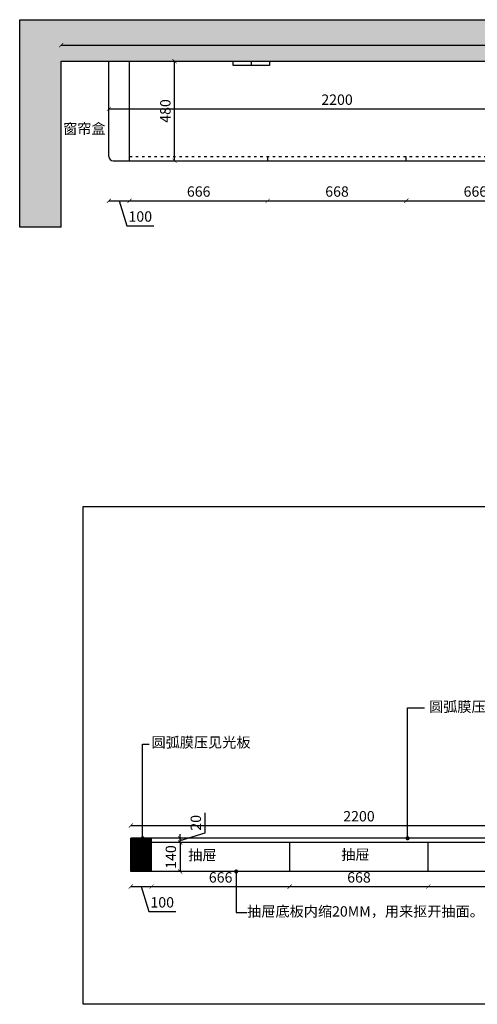
# Model space of a CAD drawing. Units: millimetres. Extents: x 37857 to 49646, y 290 to 5465.
# Drawn here: x 37857 to 40064, y 719 to 5465 of the extents above; entities that cross this region are included whole.
import ezdxf

# ---------------------------------------------------------------- set-up
doc = ezdxf.new("R2010")
doc.units = ezdxf.units.MM
doc.linetypes.add('ACAD_ISO03W100', pattern=[30, 12, -18])
doc.layers.add('轮廓线', color=7, linetype='Continuous', lineweight=25)
doc.styles.get("Standard").update_dxf_attribs({"font": 'arial.ttf'})
doc.styles.add('图栏文字', font='txt', dxfattribs={"height": 75})
doc.dimstyles.new('ISO-25', dxfattribs={"dimtxt": 50, "dimasz": 30, "dimexe": 1.25, "dimexo": 0.625, "dimtad": 1, "dimtxsty": 'Standard', "dimcen": 2.5, "dimse1": 1, "dimse2": 1, "dimclrd": 3, "dimclrt": 3, "dimadec": 0, "dimazin": 0, "dimtfac": 1, "dimtmove": 0, "dimatfit": 3, "dimfxl": 1, "dimarcsym": 0})

# ---------------------------------------------------------------- blocks, each defined once
blk = doc.blocks.new('_ArchTick')
at = {"color": 0, "linetype": 'ByBlock', "const_width": 0.15}
blk.add_lwpolyline([(-0.5, -0.5), (0.5, 0.5)], dxfattribs=at)
blk = doc.blocks.new('*D2')
at = {"color": 3, "lineweight": -2, "transparency": 16777216}
blk.add_line((38057.3, 5342.1), (43027.3, 5342.1), dxfattribs=at)
at = {"layer": 'Defpoints', "color": 0, "transparency": 16777216}
for p in [(43027.3, 5342.1), (38057.3, 5264.7), (43027.3, 5264.7)]:
    blk.add_point(p, dxfattribs=at)
at = {"color": 3, "lineweight": -2, "transparency": 16777216, "xscale": 20, "yscale": 20, "zscale": 20, "rotation": 180}
blk.add_blockref('_ArchTick', (38057.3, 5342.1), dxfattribs=at)
at = {"color": 3, "lineweight": -2, "transparency": 16777216, "xscale": 20, "yscale": 20, "zscale": 20}
blk.add_blockref('_ArchTick', (43027.3, 5342.1), dxfattribs=at)
at = {"color": 3, "transparency": 16777216, "insert": (40542.3, 5380.2), "char_height": 50, "attachment_point": 5}
blk.add_mtext('4970', dxfattribs=at)
blk = doc.blocks.new('_Dot')
at = {"lineweight": -2}
blk.add_line((-0.5, 0), (-1, 0), dxfattribs=at)
at = {"const_width": 0.5}
blk.add_lwpolyline([(-0.25, 0, 1), (0.25, 0, 1)], format="xyb", close=True, dxfattribs=at)
blk = doc.blocks.new('*D3')
at = {"color": 3, "lineweight": -2, "transparency": 16777216}
blk.add_line((38393.1, 1581), (40593.1, 1581), dxfattribs=at)
at = {"layer": 'Defpoints', "color": 0, "transparency": 16777216}
for p in [(40593.1, 1581), (38393.1, 1519.1), (40593.1, 1519.1)]:
    blk.add_point(p, dxfattribs=at)
at = {"color": 3, "lineweight": -2, "transparency": 16777216, "xscale": 20, "yscale": 20, "zscale": 20, "rotation": 180}
blk.add_blockref('_ArchTick', (38393.1, 1581), dxfattribs=at)
at = {"color": 3, "lineweight": -2, "transparency": 16777216, "xscale": 20, "yscale": 20, "zscale": 20}
blk.add_blockref('_ArchTick', (40593.1, 1581), dxfattribs=at)
at = {"color": 3, "transparency": 16777216, "insert": (39493.1, 1619), "char_height": 50, "attachment_point": 5}
blk.add_mtext('2200', dxfattribs=at)
blk = doc.blocks.new('*D9')
at = {"color": 3, "lineweight": -2, "transparency": 16777216}
for p, q in [((38393.1, 1286.4), (38493.1, 1286.4)), ((38443.1, 1286.4), (38479.2, 1166.1)), ((38479.2, 1166.1), (38609.8, 1166.1))]:
    blk.add_line(p, q, dxfattribs=at)
at = {"layer": 'Defpoints', "color": 0, "transparency": 16777216}
for p in [(38393.1, 1359.1), (38493.1, 1359.1), (38493.1, 1286.4)]:
    blk.add_point(p, dxfattribs=at)
at = {"color": 3, "lineweight": -2, "transparency": 16777216, "xscale": 20, "yscale": 20, "zscale": 20, "rotation": 180}
blk.add_blockref('_ArchTick', (38393.1, 1286.4), dxfattribs=at)
at = {"color": 3, "lineweight": -2, "transparency": 16777216, "xscale": 20, "yscale": 20, "zscale": 20}
blk.add_blockref('_ArchTick', (38493.1, 1286.4), dxfattribs=at)
at = {"color": 3, "transparency": 16777216, "insert": (38544.5, 1204.1), "char_height": 50, "attachment_point": 5}
blk.add_mtext('100', dxfattribs=at)
blk = doc.blocks.new('*D10')
at = {"color": 3, "lineweight": -2, "transparency": 16777216}
blk.add_line((38493.1, 1286.4), (39159.1, 1286.4), dxfattribs=at)
at = {"layer": 'Defpoints', "color": 0, "transparency": 16777216}
for p in [(38493.1, 1359.1), (39159.1, 1359.1), (39159.1, 1286.4)]:
    blk.add_point(p, dxfattribs=at)
at = {"color": 3, "lineweight": -2, "transparency": 16777216, "xscale": 20, "yscale": 20, "zscale": 20, "rotation": 180}
blk.add_blockref('_ArchTick', (38493.1, 1286.4), dxfattribs=at)
at = {"color": 3, "lineweight": -2, "transparency": 16777216, "xscale": 20, "yscale": 20, "zscale": 20}
blk.add_blockref('_ArchTick', (39159.1, 1286.4), dxfattribs=at)
at = {"color": 3, "transparency": 16777216, "insert": (38826.1, 1324.4), "char_height": 50, "attachment_point": 5}
blk.add_mtext('666', dxfattribs=at)
blk = doc.blocks.new('*D11')
at = {"color": 3, "lineweight": -2, "transparency": 16777216}
blk.add_line((39159.1, 1286.4), (39827.1, 1286.4), dxfattribs=at)
at = {"layer": 'Defpoints', "color": 0, "transparency": 16777216}
for p in [(39159.1, 1359.1), (39827.1, 1359.1), (39827.1, 1286.4)]:
    blk.add_point(p, dxfattribs=at)
at = {"color": 3, "lineweight": -2, "transparency": 16777216, "xscale": 20, "yscale": 20, "zscale": 20, "rotation": 180}
blk.add_blockref('_ArchTick', (39159.1, 1286.4), dxfattribs=at)
at = {"color": 3, "lineweight": -2, "transparency": 16777216, "xscale": 20, "yscale": 20, "zscale": 20}
blk.add_blockref('_ArchTick', (39827.1, 1286.4), dxfattribs=at)
at = {"color": 3, "transparency": 16777216, "insert": (39493.1, 1324.4), "char_height": 50, "attachment_point": 5}
blk.add_mtext('668', dxfattribs=at)
blk = doc.blocks.new('*D12')
at = {"color": 3, "lineweight": -2, "transparency": 16777216}
blk.add_line((39827.1, 1286.4), (40493.1, 1286.4), dxfattribs=at)
at = {"layer": 'Defpoints', "color": 0, "transparency": 16777216}
for p in [(39827.1, 1359.1), (40493.1, 1359.1), (40493.1, 1286.4)]:
    blk.add_point(p, dxfattribs=at)
at = {"color": 3, "lineweight": -2, "transparency": 16777216, "xscale": 20, "yscale": 20, "zscale": 20, "rotation": 180}
blk.add_blockref('_ArchTick', (39827.1, 1286.4), dxfattribs=at)
at = {"color": 3, "lineweight": -2, "transparency": 16777216, "xscale": 20, "yscale": 20, "zscale": 20}
blk.add_blockref('_ArchTick', (40493.1, 1286.4), dxfattribs=at)
at = {"color": 3, "transparency": 16777216, "insert": (40160.1, 1324.4), "char_height": 50, "attachment_point": 5}
blk.add_mtext('666', dxfattribs=at)
blk = doc.blocks.new('*D14')
at = {"color": 3, "lineweight": -2, "transparency": 16777216}
blk.add_line((38630.7, 1499.1), (38630.7, 1359.1), dxfattribs=at)
at = {"layer": 'Defpoints', "color": 0, "transparency": 16777216}
for p in [(39159.1, 1499.1), (38630.7, 1359.1), (39159.1, 1359.1)]:
    blk.add_point(p, dxfattribs=at)
at = {"color": 3, "lineweight": -2, "transparency": 16777216, "xscale": 20, "yscale": 20, "zscale": 20}
for p, rotation in [((38630.7, 1499.1), 90), ((38630.7, 1359.1), 270)]:
    blk.add_blockref('_ArchTick', p, dxfattribs=dict(at, rotation=rotation))
at = {"color": 3, "transparency": 16777216, "insert": (38592.6, 1429.1), "char_height": 50, "attachment_point": 5, "rotation": 90}
blk.add_mtext('140', dxfattribs=at)
blk = doc.blocks.new('*D15')
at = {"color": 3, "lineweight": -2, "transparency": 16777216}
for p, q in [((38751, 1545.2), (38751, 1642.5)), ((38630.7, 1509.1), (38751, 1545.2)), ((38630.7, 1519.1), (38630.7, 1539.1)), ((38630.7, 1499.1), (38630.7, 1519.1)), ((38630.7, 1499.1), (38630.7, 1519.1)), ((38630.7, 1499.1), (38630.7, 1479.1))]:
    blk.add_line(p, q, dxfattribs=at)
at = {"layer": 'Defpoints', "color": 0, "transparency": 16777216}
for p in [(38630.7, 1519.1), (38630.7, 1519.1), (38630.7, 1499.1)]:
    blk.add_point(p, dxfattribs=at)
at = {"color": 3, "lineweight": -2, "transparency": 16777216, "xscale": 20, "yscale": 20, "zscale": 20}
for p, rotation in [((38630.7, 1519.1), 270), ((38630.7, 1499.1), 90)]:
    blk.add_blockref('_ArchTick', p, dxfattribs=dict(at, rotation=rotation))
at = {"color": 3, "transparency": 16777216, "insert": (38713, 1593.9), "char_height": 50, "attachment_point": 5, "rotation": 90}
blk.add_mtext('20', dxfattribs=at)
blk = doc.blocks.new('*D22')
at = {"color": 3, "lineweight": -2, "transparency": 16777216}
for p, q in [((38287.3, 4591.9), (38387.3, 4591.9)), ((38337.3, 4591.9), (38373.4, 4471.6)), ((38373.4, 4471.6), (38504, 4471.6))]:
    blk.add_line(p, q, dxfattribs=at)
at = {"layer": 'Defpoints', "color": 0, "transparency": 16777216}
for p in [(38287.3, 4804.7), (38387.3, 4784.7), (38387.3, 4591.9)]:
    blk.add_point(p, dxfattribs=at)
at = {"color": 3, "lineweight": -2, "transparency": 16777216, "xscale": 20, "yscale": 20, "zscale": 20, "rotation": 180}
blk.add_blockref('_ArchTick', (38287.3, 4591.9), dxfattribs=at)
at = {"color": 3, "lineweight": -2, "transparency": 16777216, "xscale": 20, "yscale": 20, "zscale": 20}
blk.add_blockref('_ArchTick', (38387.3, 4591.9), dxfattribs=at)
at = {"color": 3, "transparency": 16777216, "insert": (38438.7, 4509.6), "char_height": 50, "attachment_point": 5}
blk.add_mtext('100', dxfattribs=at)
blk = doc.blocks.new('*D23')
at = {"color": 3, "lineweight": -2, "transparency": 16777216}
blk.add_line((38387.3, 4591.9), (39053.3, 4591.9), dxfattribs=at)
at = {"layer": 'Defpoints', "color": 0, "transparency": 16777216}
for p in [(38387.3, 4784.7), (39053.3, 4784.7), (39053.3, 4591.9)]:
    blk.add_point(p, dxfattribs=at)
at = {"color": 3, "lineweight": -2, "transparency": 16777216, "xscale": 20, "yscale": 20, "zscale": 20, "rotation": 180}
blk.add_blockref('_ArchTick', (38387.3, 4591.9), dxfattribs=at)
at = {"color": 3, "lineweight": -2, "transparency": 16777216, "xscale": 20, "yscale": 20, "zscale": 20}
blk.add_blockref('_ArchTick', (39053.3, 4591.9), dxfattribs=at)
at = {"color": 3, "transparency": 16777216, "insert": (38720.3, 4630), "char_height": 50, "attachment_point": 5}
blk.add_mtext('666', dxfattribs=at)
blk = doc.blocks.new('*D24')
at = {"color": 3, "lineweight": -2, "transparency": 16777216}
blk.add_line((39053.3, 4591.9), (39721.3, 4591.9), dxfattribs=at)
at = {"layer": 'Defpoints', "color": 0, "transparency": 16777216}
for p in [(39053.3, 4784.7), (39721.3, 4784.7), (39721.3, 4591.9)]:
    blk.add_point(p, dxfattribs=at)
at = {"color": 3, "lineweight": -2, "transparency": 16777216, "xscale": 20, "yscale": 20, "zscale": 20, "rotation": 180}
blk.add_blockref('_ArchTick', (39053.3, 4591.9), dxfattribs=at)
at = {"color": 3, "lineweight": -2, "transparency": 16777216, "xscale": 20, "yscale": 20, "zscale": 20}
blk.add_blockref('_ArchTick', (39721.3, 4591.9), dxfattribs=at)
at = {"color": 3, "transparency": 16777216, "insert": (39387.3, 4630), "char_height": 50, "attachment_point": 5}
blk.add_mtext('668', dxfattribs=at)
blk = doc.blocks.new('*D25')
at = {"color": 3, "lineweight": -2, "transparency": 16777216}
blk.add_line((39721.3, 4591.9), (40387.3, 4591.9), dxfattribs=at)
at = {"layer": 'Defpoints', "color": 0, "transparency": 16777216}
for p in [(39721.3, 4784.7), (40387.3, 4784.7), (40387.3, 4591.9)]:
    blk.add_point(p, dxfattribs=at)
at = {"color": 3, "lineweight": -2, "transparency": 16777216, "xscale": 20, "yscale": 20, "zscale": 20, "rotation": 180}
blk.add_blockref('_ArchTick', (39721.3, 4591.9), dxfattribs=at)
at = {"color": 3, "lineweight": -2, "transparency": 16777216, "xscale": 20, "yscale": 20, "zscale": 20}
blk.add_blockref('_ArchTick', (40387.3, 4591.9), dxfattribs=at)
at = {"color": 3, "transparency": 16777216, "insert": (40054.3, 4630), "char_height": 50, "attachment_point": 5}
blk.add_mtext('666', dxfattribs=at)
blk = doc.blocks.new('*D29')
at = {"color": 3, "lineweight": -2, "transparency": 16777216}
blk.add_line((38604.1, 4784.7), (38604.1, 5264.7), dxfattribs=at)
at = {"layer": 'Defpoints', "color": 0, "transparency": 16777216}
for p in [(38387.3, 5264.7), (38604.1, 5264.7), (38387.3, 4784.7)]:
    blk.add_point(p, dxfattribs=at)
at = {"color": 3, "lineweight": -2, "transparency": 16777216, "xscale": 20, "yscale": 20, "zscale": 20}
for p, rotation in [((38604.1, 5264.7), 90), ((38604.1, 4784.7), 270)]:
    blk.add_blockref('_ArchTick', p, dxfattribs=dict(at, rotation=rotation))
at = {"color": 3, "transparency": 16777216, "insert": (38566, 5024.7), "char_height": 50, "attachment_point": 5, "rotation": 90}
blk.add_mtext('480', dxfattribs=at)
blk = doc.blocks.new('*D58')
at = {"color": 3, "lineweight": -2, "transparency": 16777216}
blk.add_line((38287.3, 5034.7), (40487.3, 5034.7), dxfattribs=at)
at = {"layer": 'Defpoints', "color": 0, "transparency": 16777216}
for p in [(38287.3, 5034.7), (40487.3, 5034.7), (40487.3, 5034.7)]:
    blk.add_point(p, dxfattribs=at)
at = {"color": 3, "lineweight": -2, "transparency": 16777216, "xscale": 20, "yscale": 20, "zscale": 20, "rotation": 180}
blk.add_blockref('_ArchTick', (38287.3, 5034.7), dxfattribs=at)
at = {"color": 3, "lineweight": -2, "transparency": 16777216, "xscale": 20, "yscale": 20, "zscale": 20}
blk.add_blockref('_ArchTick', (40487.3, 5034.7), dxfattribs=at)
at = {"color": 3, "transparency": 16777216, "insert": (39387.3, 5072.7), "char_height": 50, "attachment_point": 5}
blk.add_mtext('2200', dxfattribs=at)

msp = doc.modelspace()

# ---------------------------------------------------------------- hatches: boundary and pattern name
h = msp.add_hatch()
h.set_pattern_fill('AR-CONC', color=8)
h.set_pattern_definition([(50, (9623.4, 572.83), (182.1847, -15.9391), [19.05, -209.55]), (355, (9623.4, 572.83), (-35.2434, 191.0568), [15.24, -167.6406]), (100.45144, (9638.58, 571.5), (146.94125, 175.11775), [16.19, -178.0902]), (46.1842, (9623.4, 623.63), (271.079, -42.0423), [28.575, -314.325]), (96.6356, (9646, 620.13), (237.4041, 247.4261), [24.285, -267.1356]), (351.18415, (9623.4, 623.63), (237.4041, 247.4261), [22.86, -251.4597]), (21, (9648.8, 610.93), (151.6144, -102.2652), [19.05, -209.55]), (326, (9648.8, 610.93), (61.802, 184.188), [15.24, -167.64]), (71.45144, (9661.44, 602.41), (213.4164, 81.9228), [16.19, -178.0899]), (37.5, (9623.4, 572.83), (3.0886, 84.55504), [0, -165.608, 0, -170.18, 0, -168.275]), (7.5, (9623.4, 572.83), (66.81966, 100.18057), [0, -97.028, 0, -161.798, 0, -64.135]), (327.5, (9566.76, 572.83), (135.5906, -5.72874), [0, -63.5, 0, -198.12, 0, -262.89]), (317.5, (9541.36, 572.83), (148.1292, 25.4265), [0, -82.55, 0, -131.572, 0, -186.69])])
h.paths.add_polyline_path([(43027.292, 5264.665), (43027.292, 5464.665), (37857.292, 5464.665), (37857.292, 4464.665), (38057.292, 4464.665), (38057.292, 5264.665)])

# ---------------------------------------------------------------- linework, layer by layer
for p, q in [((37857.292, 5464.665), (43027.292, 5464.665)), ((37857.292, 4464.665), (37857.292, 5464.665)), ((38057.292, 5264.665), (43027.292, 5264.665)), ((38057.292, 4464.665), (38057.292, 5264.665)), ((38287.292, 4804.665), (38287.292, 5264.665)), ((38387.292, 4784.665), (38387.292, 5264.665)), ((39053.292, 4784.665), (39053.292, 4804.665)), ((39721.292, 4784.665), (39721.292, 4804.665)), ((38307.292, 4784.665), (40387.292, 4784.665)), ((38057.292, 4464.665), (37857.292, 4464.665)), ((38163.078, 3119.125), (43133.078, 3119.125)), ((38163.078, 719.125), (38163.078, 3119.125)), ((40593.078, 1519.125), (38393.078, 1519.125)), ((38393.078, 1359.125), (38393.078, 1519.125)), ((38396.078, 1359.125), (38396.078, 1519.125)), ((38399.078, 1359.125), (38399.078, 1519.125)), ((38402.078, 1359.125), (38402.078, 1519.125)), ((38405.078, 1359.125), (38405.078, 1519.125)), ((38408.078, 1359.125), (38408.078, 1519.125)), ((38411.078, 1359.125), (38411.078, 1519.125)), ((38414.078, 1359.125), (38414.078, 1519.125)), ((38417.078, 1359.125), (38417.078, 1519.125)), ((38420.078, 1359.125), (38420.078, 1519.125)), ((38423.078, 1359.125), (38423.078, 1519.125)), ((38426.078, 1359.125), (38426.078, 1519.125)), ((38429.078, 1359.125), (38429.078, 1519.125)), ((38432.078, 1359.125), (38432.078, 1519.125)), ((38435.078, 1359.125), (38435.078, 1519.125)), ((38438.078, 1359.125), (38438.078, 1519.125)), ((38441.078, 1359.125), (38441.078, 1519.125)), ((38444.078, 1359.125), (38444.078, 1519.125)), ((38447.078, 1359.125), (38447.078, 1519.125)), ((38450.078, 1359.125), (38450.078, 1519.125)), ((38453.078, 1359.125), (38453.078, 1519.125)), ((38456.078, 1359.125), (38456.078, 1519.125)), ((38459.078, 1359.125), (38459.078, 1519.125)), ((38462.078, 1359.125), (38462.078, 1519.125)), ((38465.078, 1359.125), (38465.078, 1519.125)), ((38468.078, 1359.125), (38468.078, 1519.125)), ((38471.078, 1359.125), (38471.078, 1519.125)), ((38474.078, 1359.125), (38474.078, 1519.125)), ((38477.078, 1359.125), (38477.078, 1519.125)), ((38480.078, 1359.125), (38480.078, 1519.125)), ((38483.078, 1359.125), (38483.078, 1519.125)), ((38486.078, 1359.125), (38486.078, 1519.125)), ((38489.078, 1359.125), (38489.078, 1519.125)), ((38493.078, 1359.125), (38493.078, 1519.125)), ((40593.078, 1499.125), (38393.078, 1499.125)), ((39159.078, 1359.125), (39159.078, 1499.125)), ((39827.078, 1359.125), (39827.078, 1499.125)), ((40593.078, 1359.125), (38393.078, 1359.125)), ((43133.078, 719.125), (38163.078, 719.125))]:
    msp.add_line(p, q)
at = {"color": 1}
for p, q in [((38887.292, 5264.665), (39062.292, 5264.665)), ((38887.292, 5244.665), (38887.292, 5264.665)), ((39062.292, 5244.665), (38887.292, 5244.665)), ((38974.792, 5244.665), (38974.792, 5264.665)), ((39062.292, 5264.665), (39062.292, 5244.665))]:
    msp.add_line(p, q, dxfattribs=at)
at = {"linetype": 'ACAD_ISO03W100'}
msp.add_line((38387.292, 4804.665), (40387.292, 4804.665), dxfattribs=at)
msp.add_arc((38307.292, 4804.665), 20, 180, 270)

# ---------------------------------------------------------------- texts
at = {"layer": '轮廓线', "char_height": 50, "attachment_point": 1, "style": '图栏文字'}
for s, width, insert in [('{\\fSimSun|b0|i0|c134|p2;\\C2;窗帘盒}', 375.28321, (38066.923, 4963.881)), ('{\\fSimSun|b0|i0|c134|p54;\\C7;圆弧膜压台面}', 1142.95497, (39831.203, 2178.603)), ('{\\fSimSun|b0|i0|c134|p2;\\C7;圆弧膜压见光板}', 1142.95497, (38492.823, 2006.698)), ('{\\fSimSun|b0|i0|c134|p2;\\C7;抽屉}', 1142.95497, (39407.654, 1465.598)), ('{\\fSimSun|b0|i0|c134|p2;\\C7;抽屉}', 1142.95497, (38669.71, 1463.334)), ('{\\fSimSun|b0|i0|c134|p2;\\C7;抽屉底板内缩20MM，用来抠开抽面。}', 1142.95497, (38954.026, 1191.924))]:
    msp.add_mtext_dynamic_manual_height_columns(s, width=width, gutter_width=375, heights=[0], dxfattribs=dict(at, insert=insert))

# ---------------------------------------------------------------- dimensions: what is measured, and where the dimension line sits
for base, p1, p2, picture, middle in [((43027.292, 5342.13), (38057.292, 5264.665), (43027.292, 5264.665), '*D2', (40542.292, 5380.159)), ((40487.292, 5034.665), (38287.292, 5034.665), (40487.292, 5034.665), '*D58', (39387.292, 5072.694)), ((38387.292, 4591.922), (38287.292, 4804.665), (38387.292, 4784.665), '*D22', (38385.893, 4509.615)), ((39053.292, 4591.922), (38387.292, 4784.665), (39053.292, 4784.665), '*D23', (38720.292, 4629.951)), ((39721.292, 4591.922), (39053.292, 4784.665), (39721.292, 4784.665), '*D24', (39387.292, 4629.951)), ((40387.292, 4591.922), (39721.292, 4784.665), (40387.292, 4784.665), '*D25', (40054.292, 4629.951)), ((40593.078, 1581.012), (38393.078, 1519.125), (40593.078, 1519.125), '*D3', (39493.078, 1619.041)), ((38493.078, 1286.39), (38393.078, 1359.125), (38493.078, 1359.125), '*D9', (38491.679, 1204.083)), ((39159.078, 1286.39), (38493.078, 1359.125), (39159.078, 1359.125), '*D10', (38826.078, 1324.419)), ((39827.078, 1286.39), (39159.078, 1359.125), (39827.078, 1359.125), '*D11', (39493.078, 1324.419)), ((40493.078, 1286.39), (39827.078, 1359.125), (40493.078, 1359.125), '*D12', (40160.078, 1324.419))]:
    dim = msp.add_linear_dim(base=base, p1=p1, p2=p2, dimstyle='ISO-25', override={"dimscale": 20, "dimtxt": 2.5, "dimasz": 1, "dimblk": 'ArchTick', "dimcen": 0, "dimclre": 3, "dimtmove": 1, "dimldrblk": 'Dot', "dimfxl": 60, "dimfxlon": 1})
    dim.commit()
    dim.dimension.update_dxf_attribs({"geometry": picture, "text_midpoint": middle})
for base, p1, p2, picture, middle in [((38604.051, 5264.665), (38387.292, 4784.665), (38387.292, 5264.665), '*D29', (38566.022, 5024.665)), ((38630.652, 1519.125), (38630.652, 1499.125), (38630.652, 1519.125), '*D15', (38712.959, 1557.726)), ((38630.652, 1359.125), (39159.078, 1499.125), (39159.078, 1359.125), '*D14', (38592.623, 1429.125))]:
    dim = msp.add_linear_dim(base=base, p1=p1, p2=p2, angle=90, dimstyle='ISO-25', override={"dimscale": 20, "dimtxt": 2.5, "dimasz": 1, "dimblk": 'ArchTick', "dimcen": 0, "dimclre": 3, "dimtmove": 1, "dimldrblk": 'Dot', "dimfxl": 60, "dimfxlon": 1})
    dim.commit()
    dim.dimension.update_dxf_attribs({"geometry": picture, "text_midpoint": middle})

# ---------------------------------------------------------------- leaders
for points in [[(39727.207, 1519.125), (39727.207, 2147.687), (39808.568, 2147.687)], [(38450.078, 1519.125), (38450.078, 1972.504), (38482.156, 1972.504)], [(38901.126, 1359.125), (38901.126, 1161.901), (38952.227, 1161.901)]]:
    msp.add_leader(points, dimstyle='ISO-25', override={"dimscale": 20, "dimtxt": 2.5, "dimasz": 1, "dimgap": 0.625, "dimtad": 0, "dimcen": 0, "dimclre": 3, "dimtmove": 1, "dimldrblk": 'Dot', "dimfxl": 60, "dimfxlon": 1})

doc.saveas('drawing.dxf')
